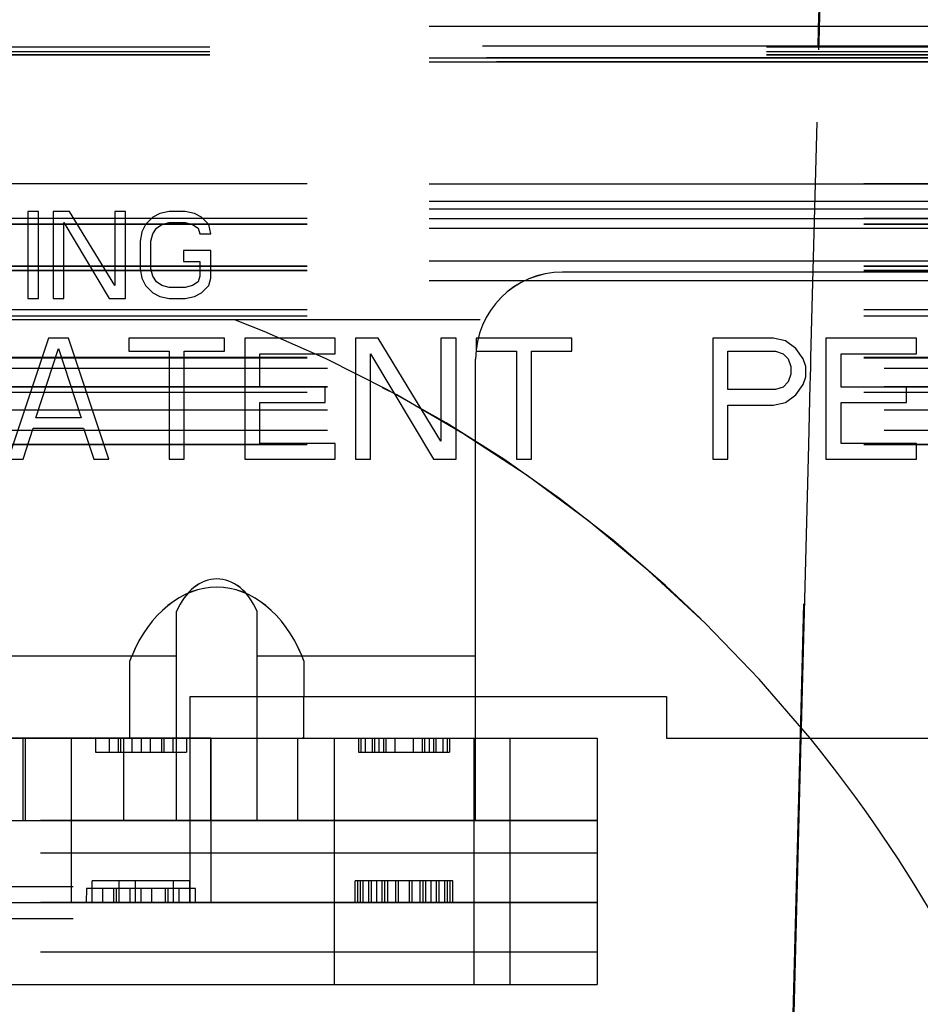
# Model space of a CAD drawing. Units: inches. Extents: x 0 to 17, y 0 to 11.
# Drawn here: x 6.4 to 6.6, y 4.7 to 4.9 of the extents above; entities that cross this region are included whole.
import ezdxf

# ---------------------------------------------------------------- set-up
doc = ezdxf.new("R2010")
doc.units = ezdxf.units.IN
doc.header["$LTSCALE"] = 0.935
doc.header["$MEASUREMENT"] = 0
doc.linetypes.add('HIDDEN', pattern=[0.2, 0.1, -0.1])
doc.layers.get('0').update_dxf_attribs({"linetype": 'CONTINUOUS'})
doc.layers.add('02___PRT_ALL_AXES', color=7, linetype='CONTINUOUS')
doc.layers.add('DEFAULT_2', color=8, linetype='HIDDEN')

msp = doc.modelspace()

# ---------------------------------------------------------------- linework, layer by layer
at = {"color": 7, "linetype": 'Continuous'}
for p, q in [((6.4193369678, 4.8224519288), (6.4121036336, 4.8007519288)), ((6.4229536336, 4.8224519288), (6.4193369678, 4.8224519288)), ((6.4301869678, 4.8007519288), (6.4229536336, 4.8224519288)), ((6.450982802, 4.8224519288), (6.4338036336, 4.8224519288)), ((6.4338036336, 4.8224519288), (6.4338036336, 4.8201434185)), ((6.450982802, 4.8201434185), (6.450982802, 4.8224519288)), ((6.4708744652, 4.8224519288), (6.454599465199999, 4.8224519288)), ((6.454599465199999, 4.8224519288), (6.454599465199999, 4.8007519288)), ((6.4708744652, 4.8196817164), (6.4708744652, 4.8224519288)), ((6.4785598836, 4.8224519288), (6.4744911336, 4.8224519288)), ((6.4744911336, 4.8224519288), (6.4744911336, 4.8007519288)), ((6.4898619704, 4.8039838437), (6.4785598836, 4.8224519288)), ((6.492574470399999, 4.8224519288), (6.4898619704, 4.8224519288)), ((6.4898619704, 4.8224519288), (6.4898619704, 4.8039838437)), ((6.492574470399999, 4.8007519288), (6.492574470399999, 4.8224519288)), ((6.513370296900001, 4.8224519288), (6.4961911336, 4.8224519288)), ((6.4961911336, 4.8224519288), (6.4961911336, 4.8201434185)), ((6.513370296900001, 4.8201434185), (6.513370296900001, 4.8224519288)), ((6.549536970399999, 4.8224519288), (6.5386869704, 4.8224519288)), ((6.5386869704, 4.8224519288), (6.5386869704, 4.8007519288)), ((6.5517973836, 4.8219902268), (6.549536970399999, 4.8224519288)), ((6.553605720399999, 4.8206051205), (6.5517973836, 4.8219902268)), ((6.5753057101, 4.8224519288), (6.5590307204, 4.8224519288)), ((6.5590307204, 4.8224519288), (6.5590307204, 4.8007519288)), ((6.5753057101, 4.8196817164), (6.5753057101, 4.8224519288)), ((6.417076549400001, 4.8081391626), (6.421145299400001, 4.8206051205)), ((6.421145299400001, 4.8206051205), (6.425214049400001, 4.8081391626)), ((6.4338036336, 4.8201434185), (6.441036965199999, 4.8201434185)), ((6.441036965199999, 4.8201434185), (6.441036965199999, 4.8007519288)), ((6.4437494652, 4.8201434185), (6.450982802, 4.8201434185)), ((6.4437494652, 4.8007519288), (6.4437494652, 4.8201434185)), ((6.4961911336, 4.8201434185), (6.5034244704, 4.8201434185)), ((6.5034244704, 4.8201434185), (6.5034244704, 4.8007519288)), ((6.5061369704, 4.8201434185), (6.513370296900001, 4.8201434185)), ((6.5061369704, 4.8007519288), (6.5061369704, 4.8201434185)), ((6.5413994704, 4.8201434185), (6.5499890469, 4.8201434185)), ((6.5413994704, 4.8132178861), (6.5413994704, 4.8201434185)), ((6.5499890469, 4.8201434185), (6.551345296900001, 4.8196817164)), ((6.5549619704, 4.8187583123), (6.553605720399999, 4.8206051205)), ((6.4573119652, 4.8196817164), (6.4708744652, 4.8196817164)), ((6.4573119652, 4.8136795882), (6.4573119652, 4.8196817164)), ((6.4772036336, 4.8007519288), (6.4772036336, 4.8196817164)), ((6.4772036336, 4.8196817164), (6.488505720399999, 4.8007519288)), ((6.551345296900001, 4.8196817164), (6.5522494704, 4.8187583123)), ((6.5522494704, 4.8187583123), (6.552701546900001, 4.817373206)), ((6.5554140469, 4.817373206), (6.5549619704, 4.8187583123)), ((6.561743220399999, 4.8196817164), (6.5753057101, 4.8196817164)), ((6.561743220399999, 4.8136795882), (6.561743220399999, 4.8196817164)), ((6.552701546900001, 4.817373206), (6.552701546900001, 4.8159880985)), ((6.5554140469, 4.8155263965), (6.5554140469, 4.817373206)), ((6.552701546900001, 4.8159880985), (6.5522494704, 4.8146029923)), ((6.5549619704, 4.814141290199999), (6.5554140469, 4.8155263965)), ((6.4690661336, 4.8136795882), (6.4573119652, 4.8136795882)), ((6.4690661336, 4.8109093757), (6.4690661336, 4.8136795882)), ((6.5499890469, 4.8132178861), (6.5413994704, 4.8132178861)), ((6.551345296900001, 4.8136795882), (6.5499890469, 4.8132178861)), ((6.5522494704, 4.8146029923), (6.551345296900001, 4.8136795882)), ((6.553605720399999, 4.8122944819), (6.5549619704, 4.814141290199999)), ((6.5734973836, 4.8136795882), (6.561743220399999, 4.8136795882)), ((6.5734973836, 4.8109093757), (6.5734973836, 4.8136795882)), ((6.5517973836, 4.8109093757), (6.553605720399999, 4.8122944819)), ((6.4573119652, 4.8109093757), (6.4690661336, 4.8109093757)), ((6.4573119652, 4.8035221416), (6.4573119652, 4.8109093757)), ((6.5413994704, 4.8104476737), (6.549536970399999, 4.8104476737)), ((6.5413994704, 4.8007519288), (6.5413994704, 4.8104476737)), ((6.549536970399999, 4.8104476737), (6.5517973836, 4.8109093757)), ((6.561743220399999, 4.8109093757), (6.5734973836, 4.8109093757)), ((6.561743220399999, 4.8035221416), (6.561743220399999, 4.8109093757)), ((6.425214049400001, 4.8081391626), (6.417076549400001, 4.8081391626)), ((6.4148161336, 4.8007519288), (6.416624467799999, 4.8062923544)), ((6.416624467799999, 4.8062923544), (6.4256661336, 4.8062923544)), ((6.4256661336, 4.8062923544), (6.4274744678, 4.8007519288)), ((6.4708744652, 4.8035221416), (6.4573119652, 4.8035221416)), ((6.4708744652, 4.8007519288), (6.4708744652, 4.8035221416)), ((6.5753057101, 4.8035221416), (6.561743220399999, 4.8035221416)), ((6.5753057101, 4.8007519288), (6.5753057101, 4.8035221416)), ((6.4121036336, 4.8007519288), (6.4148161336, 4.8007519288)), ((6.4274744678, 4.8007519288), (6.4301869678, 4.8007519288)), ((6.441036965199999, 4.8007519288), (6.4437494652, 4.8007519288)), ((6.454599465199999, 4.8007519288), (6.4708744652, 4.8007519288)), ((6.4744911336, 4.8007519288), (6.4772036336, 4.8007519288)), ((6.488505720399999, 4.8007519288), (6.492574470399999, 4.8007519288)), ((6.5034244704, 4.8007519288), (6.5061369704, 4.8007519288)), ((6.5386869704, 4.8007519288), (6.5413994704, 4.8007519288)), ((6.5590307204, 4.8007519288), (6.5753057101, 4.8007519288)), ((6.4447860881, 4.7580869298), (6.530411088099999, 4.7580869298)), ((6.4447860881, 4.7210869298), (6.4447860881, 4.7580869298)), ((6.4652235881, 4.7506102842), (6.4652235881, 4.7580869298)), ((6.4960985881, 4.7510895239), (6.4960985881, 4.7580869298)), ((6.530411088099999, 4.7580869298), (6.530411088099999, 4.7505869298)), ((6.4447860881, 4.7505869298), (6.517911088099999, 4.7505869298)), ((6.448536088099999, 4.7358369298), (6.448536088099999, 4.7505869298)), ((6.517911088099999, 4.7505869298), (6.517911088099999, 4.7063369298)), ((6.530411088099999, 4.7505869298), (6.608911088099999, 4.7505869298)), ((6.4447860881, 4.7358369298), (6.517911088099999, 4.7358369298)), ((6.123786088099999, 4.7210869298), (6.517911088099999, 4.7210869298)), ((6.123786088099999, 4.7063369298), (6.517911088099999, 4.7063369298))]:
    msp.add_line(p, q, dxfattribs=at)
at = {"color": 9, "linetype": 'Continuous'}
for p, q in [((6.4447860881, 4.7505869298), (6.4051319839, 4.7505869298)), ((6.464161088099999, 4.7358369298), (6.464161088099999, 4.7505869298)), ((6.502286088099999, 4.7063369298), (6.502286088099999, 4.7505869298)), ((6.554529452000001, 4.7505870676), (6.514183126, 3.1665502244))]:
    msp.add_line(p, q, dxfattribs=at)
at = {"color": 7, "linetype": 'Continuous'}
msp.add_arc((6.362357963099999, 4.5927119298), 0.25, 0, 39.1647817239, dxfattribs=at)
at = {"layer": '02___PRT_ALL_AXES', "color": 8, "linetype": 'HIDDEN'}
for p, q in [((6.423412029800001, 4.750597414900001), (6.423411088099999, 4.7210869298)), ((6.448536088099999, 4.7505869298), (6.423411088099999, 4.7505869298)), ((6.423412029800001, 4.750597414900001), (6.4485370298, 4.7505975405)), ((6.4485370298, 4.7505975405), (6.448536088099999, 4.7210869298)), ((6.448536088099999, 4.7358369298), (6.423411088099999, 4.7358369298)), ((6.4234121035, 4.7358474149), (6.448537103500001, 4.7358475405)), ((6.4706621035, 4.7358476511), (6.470661088099999, 4.7063369298)), ((6.495786088099999, 4.7358369298), (6.470661088099999, 4.7358369298)), ((6.4706621035, 4.7358476511), (6.495787103500001, 4.7358477767)), ((6.495787103500001, 4.7358477767), (6.495786088099999, 4.7063369298)), ((6.448536088099999, 4.7210869298), (6.423411088099999, 4.7210869298)), ((6.4234141229, 4.7210974149), (6.448535231599999, 4.7210975405)), ((6.495786088099999, 4.7210869298), (6.470661088099999, 4.7210869298)), ((6.4706621773, 4.7210976511), (6.4957871773, 4.7210977767)), ((6.470661088099999, 4.7063369298), (6.495786088099999, 4.7063369298))]:
    msp.add_line(p, q, dxfattribs=at)
at = {"layer": 'DEFAULT_2', "color": 8, "linetype": 'HIDDEN'}
for p, q in [((6.5625151438, 5.061212072), (6.55646211, 4.825836988)), ((4.2877235881, 4.878511827200001), (6.797348588099999, 4.878511827200001)), ((4.2877238903, 4.8785116361), (6.797348890299999, 4.8785241816)), ((6.797348588099999, 4.8749225442), (4.2877235881, 4.8749225442)), ((6.797348908200001, 4.8749348986), (4.2877239083, 4.8749223531)), ((6.848348588099999, 4.874717958), (4.1837235881, 4.874717958)), ((6.848348588099999, 4.8738893411), (4.1837235881, 4.8738893411)), ((6.848348588099999, 4.8733369298), (4.1837235881, 4.8733369298)), ((6.848348909299999, 4.8747305673), (4.1837239093, 4.874717247)), ((6.848348913400001, 4.873901950400001), (4.1837239134, 4.8738886301)), ((6.8483489162, 4.8733495392), (4.1837239162, 4.8733362188)), ((4.2877235881, 4.8728344841), (6.798062631900001, 4.8728344841)), ((6.7998484706, 4.8720838727), (4.2877235881, 4.8720838727)), ((6.7980629625, 4.8728468421), (4.2877239187, 4.872834293)), ((4.2877239225, 4.8720836816), (6.7998488049, 4.872096239599999)), ((6.8658485881, 4.8502119298), (4.2877235881, 4.8502119298)), ((4.2877240318, 4.8502117387), (6.8658490318, 4.8502246267)), ((4.2877235881, 4.847086929800001), (6.8658485881, 4.847086929800001)), ((4.2877240474, 4.8470867387), (6.8658490474, 4.8470996267)), ((4.2877235881, 4.8457131968), (6.8658485881, 4.8457131968)), ((4.2877240543, 4.8457130057), (6.865849054299999, 4.8457258936)), ((6.417567806799999, 4.8452223857), (6.415614681799999, 4.845222376000001)), ((6.415614681799999, 4.845222376000001), (6.4156147599, 4.829597376000001)), ((6.4175678849, 4.8295973857), (6.417567806799999, 4.8452223857)), ((6.4231016659, 4.8452224134), (6.4201719784, 4.8452223987)), ((6.4201719784, 4.8452223987), (6.420172056499999, 4.8295973987)), ((6.4312397482, 4.8319245817), (6.4231016659, 4.8452224134)), ((6.433192806799999, 4.8452224638), (6.431239681799999, 4.8452224541)), ((6.431239681799999, 4.8452224541), (6.4312397482, 4.8319245817)), ((6.4331928849, 4.8295974638), (6.433192806799999, 4.8452224638)), ((6.4393776993, 4.844890048), (6.4380756243, 4.8442251479)), ((6.441005306799999, 4.8452225029), (6.4393776993, 4.844890048)), ((6.443934994299999, 4.8452225175), (6.441005306799999, 4.8452225029)), ((6.4455626051, 4.8448900789), (6.443934994299999, 4.8452225175)), ((6.4468646868, 4.8442251919), (6.4455626051, 4.8448900789)), ((6.8658485881, 4.8439619298), (4.2877235881, 4.8439619298)), ((6.8658485881, 4.8429111696), (4.2877235881, 4.8429111696)), ((4.287724063, 4.8439617387), (6.865849063, 4.843974626700001)), ((6.8658490683, 4.8429238665), (4.2877240683, 4.8429109786)), ((6.422125181499999, 4.829597408500001), (6.4221251134, 4.8432277279)), ((6.4221251134, 4.8432277279), (6.4302631974, 4.8295974492)), ((6.4380756243, 4.8442251479), (6.4367735525, 4.8428953543)), ((6.43970324, 4.842895369), (6.441005316699999, 4.8432278223)), ((6.441005316699999, 4.8432278223), (6.443935004199999, 4.8432278369)), ((6.443935004199999, 4.8432278369), (6.4452370843, 4.8428953967)), ((6.4481667718, 4.8428954113), (6.4468646868, 4.8442251919)), ((4.2877235881, 4.8422106629), (6.8658485881, 4.8422106629)), ((4.2877240718, 4.8422104718), (6.8658490718, 4.8422233597)), ((6.4361225126, 4.841565564), (6.435797005, 4.8399033276)), ((6.4367735525, 4.8428953543), (6.4361225126, 4.841565564)), ((6.43775013, 4.8399033374), (6.438075639199999, 4.841233126100001)), ((6.438075639199999, 4.841233126100001), (6.4387266809, 4.8422304706)), ((6.4387266809, 4.8422304706), (6.43970324, 4.842895369)), ((6.4452370843, 4.8428953967), (6.4462136501, 4.842230508)), ((6.4462136501, 4.842230508), (6.446539185800001, 4.8412331684)), ((6.446539185800001, 4.8412331684), (6.448492310800001, 4.8412331782)), ((6.448492310800001, 4.8412331782), (6.4481667718, 4.8428954113)), ((6.435797005, 4.8399033276), (6.4357970299, 4.8349166256)), ((6.4377501549, 4.8349166354), (6.43775013, 4.8399033374)), ((6.4484923258, 4.838241157200001), (6.4436095133, 4.838241132799999)), ((6.4436095133, 4.838241132799999), (6.4436095233, 4.8362464522)), ((6.4484923507, 4.8332544552), (6.4484923258, 4.838241157200001)), ((4.2877235881, 4.8363381968), (6.8658485881, 4.8363381968)), ((4.2877241012, 4.8363380057), (6.8658491011, 4.8363508936)), ((6.4436095233, 4.8362464522), (6.4465392108, 4.8362464669)), ((6.4465392108, 4.8362464669), (6.446539224099999, 4.8335868922)), ((6.8658485881, 4.8353652707), (4.2877235881, 4.8353652707)), ((6.8658485881, 4.8345869298), (4.2877235881, 4.8345869298)), ((6.865849106000001, 4.8353779675), (4.287724106000001, 4.8353650796)), ((6.8658491099, 4.8345996267), (4.2877241099, 4.8345867387)), ((6.4357970299, 4.8349166256), (6.4361225541, 4.8332543934)), ((6.438075677400001, 4.833586849900001), (6.4377501549, 4.8349166354)), ((6.6089735881, 4.8343369298), (6.5117235881, 4.8343369298)), ((6.6089741111, 4.8343483425), (6.5117241111, 4.8343478564)), ((4.2877235881, 4.8328356629), (6.8658485881, 4.8328356629)), ((4.2877241187, 4.8328354718), (6.8658491186, 4.832848359700001)), ((6.4361225541, 4.8332543934), (6.4367736074, 4.8319246093)), ((6.4387267291, 4.8325895129), (6.438075677400001, 4.833586849900001)), ((6.4397032949, 4.831924624), (6.4387267291, 4.8325895129)), ((6.4462136983, 4.8325895503), (6.4452371391, 4.831924651700001)), ((6.446539224099999, 4.8335868922), (6.4462136983, 4.8325895503)), ((6.4481668266, 4.8319246663), (6.4484923507, 4.8332544552)), ((6.4367736074, 4.8319246093), (6.4380756924, 4.8305948287)), ((6.4380756924, 4.8305948287), (6.4393777741, 4.8299299415)), ((6.4410053749, 4.8315921837), (6.4397032949, 4.831924624)), ((6.4439350624, 4.8315921984), (6.4410053749, 4.8315921837)), ((6.4452371391, 4.831924651700001), (6.4439350624, 4.8315921984)), ((6.4455626799, 4.8299299725), (6.4468647549, 4.8305948726)), ((6.4468647549, 4.8305948726), (6.4481668266, 4.8319246663)), ((6.4156147599, 4.829597376000001), (6.4175678849, 4.8295973857)), ((6.420172056499999, 4.8295973987), (6.422125181499999, 4.829597408500001)), ((6.4302631974, 4.8295974492), (6.4331928849, 4.8295974638)), ((6.4393777741, 4.8299299415), (6.4410053849, 4.8295975029)), ((6.4410053849, 4.8295975029), (6.4439350724, 4.8295975175)), ((6.4439350724, 4.8295975175), (6.4455626799, 4.8299299725)), ((6.8658485881, 4.827581394), (4.1694735881, 4.827581394)), ((6.865849150800001, 4.8264240638), (4.1694741508, 4.826410584800001)), ((6.196911088099999, 4.8258369298), (6.844411088099999, 4.8258369298)), ((6.55646211, 4.825836988), (6.556285486699999, 4.8189619985)), ((6.8658485881, 4.8188599487), (4.1694735881, 4.8188599487)), ((6.865849187999999, 4.8189746267), (4.169474188, 4.8189611476)), ((6.8658491882, 4.8189338502), (4.1694741882, 4.8189203711)), ((6.8658485881, 4.8189619298), (6.329781275399999, 4.8189619298)), ((6.4960985881, 4.7580869298), (6.4960991892, 4.8187227783)), ((6.5562793864, 4.8187245398), (6.5562441247, 4.8173519427)), ((6.556285486699999, 4.8189619985), (6.5562793864, 4.8187245398)), ((4.1694735881, 4.8170869298), (6.8658485881, 4.8170869298)), ((4.1694741974, 4.8170861476), (6.8658491974, 4.8170996267)), ((6.5562441247, 4.8173519427), (6.5561967126, 4.8155063516)), ((6.5561967126, 4.8155063516), (6.5561608561, 4.8141105638)), ((4.1694735881, 4.8137535965), (6.8658485881, 4.8137535965)), ((4.1694742141, 4.8137528143), (6.865849214, 4.8137662933)), ((6.5561608561, 4.8141105638), (6.5558841085, 4.8033370199)), ((6.8658485881, 4.8127119298), (4.1694735881, 4.8127119298)), ((6.865849219199999, 4.812724626700001), (4.169474219300001, 4.8127111476)), ((4.1694735881, 4.8095869298), (6.8658485881, 4.8095869298)), ((4.1694742349, 4.8095861476), (6.8658492349, 4.8095996267)), ((4.1694735881, 4.8059410965), (6.8658485881, 4.8059410965)), ((4.1694742531, 4.8059403143), (6.865849253099999, 4.8059537933)), ((6.865849266100001, 4.8033496267), (4.1694742661, 4.8033361476)), ((6.8658485881, 4.8033369298), (6.3296562754, 4.8033369298)), ((6.5558841085, 4.8033370199), (6.5545774097, 4.7524549404)), ((6.4423776923, 4.7358369298), (6.4423785201, 4.7733812246)), ((6.456819483899999, 4.7358369298), (6.4568203117, 4.7733812968)), ((6.4423776923, 4.7653369298), (6.3843194839, 4.7653369298)), ((6.4423785602, 4.765347509700001), (6.3843203519, 4.7653472195)), ((6.4960985881, 4.7653369298), (6.456819483899999, 4.7653369298)), ((6.496099456100001, 4.7653477783), (6.4568203519, 4.7653475819)), ((6.4339735881, 4.7506102842), (6.4339744602, 4.7645177642)), ((6.4652244602, 4.7645179204), (6.4652235881, 4.7580869298)), ((6.4447860881, 4.7580869298), (6.4447869923, 4.7580975218)), ((6.4447869923, 4.7580975218), (6.5304119923, 4.7580979498)), ((6.5304119923, 4.7580979498), (6.530411088099999, 4.7580869298)), ((6.4960985881, 4.7358369298), (6.4960985881, 4.7510895239)), ((6.5545774097, 4.7524549404), (6.554529452000001, 4.7505870676)), ((6.1237870298, 4.7505959171), (6.517912029800001, 4.750597887300001)), ((6.4148110881, 4.7358369298), (6.4148110881, 4.7505869298)), ((6.4152454649, 4.7358473741), (6.4152453912, 4.7505973741)), ((6.4277974465, 4.7505974369), (6.4277965051, 4.7480869298)), ((6.430250571499999, 4.750597449100001), (6.4302496301, 4.7480869298)), ((6.431885987799999, 4.7505974573), (6.4318850467, 4.7480869298)), ((6.4322948416, 4.7505974593), (6.4322939011, 4.7480869298)), ((6.432911088099999, 4.7358369298), (6.4329120298, 4.7505974624)), ((6.4342945999, 4.7505869298), (6.4339735881, 4.7506102383)), ((6.4342955416, 4.7505974693), (6.4339745297, 4.7506207762)), ((6.4343391128, 4.7505974696), (6.434338172, 4.7480869298)), ((6.4359745296, 4.7505974777), (6.4359735883, 4.7480869298)), ((6.4376099459, 4.750597485899999), (6.4376090051, 4.7480869298)), ((6.4396542169, 4.7505974961), (6.4396532764, 4.7480869298)), ((6.4400630712, 4.7505974982), (6.4400621301, 4.7480869298)), ((6.4416984878, 4.7505975063), (6.441697546399999, 4.7480869298)), ((6.4441516128, 4.7505975186), (6.4441506714, 4.7480869298)), ((6.448536088099999, 4.7505869298), (6.4485370298, 4.7505975405)), ((6.464161088099999, 4.7505869298), (6.4641620298, 4.750597618600001)), ((6.4652235881, 4.7506102383), (6.4649025763, 4.7505869298)), ((6.4652245297, 4.7506209325), (6.464903518, 4.7505976223)), ((6.470662029800001, 4.750597651100001), (6.470661088099999, 4.7358369298)), ((6.4750474465, 4.7505976731), (6.4750465048, 4.7480869298)), ((6.475456300299999, 4.7505976751), (6.4754563128, 4.748097675099999)), ((6.476274009, 4.7505976792), (6.4762740215, 4.7480976792)), ((6.477500571499999, 4.7505976853), (6.4774996298, 4.7480869298)), ((6.4779094253, 4.7505976874), (6.477909437799999, 4.7480976874)), ((6.478727134, 4.750597691499999), (6.4787271465, 4.7480976915)), ((6.4795448416, 4.7505976955), (6.479544854099999, 4.7480976955)), ((6.4799536965, 4.7505976976), (6.479953709, 4.7480976976)), ((6.4815891128, 4.7505977058), (6.481589125299999, 4.7480977058)), ((6.484859004800001, 4.7505869298), (6.484859004800001, 4.7480869298)), ((6.4864944211, 4.7505869298), (6.4864944211, 4.7480869298)), ((6.486903276, 4.7505869298), (6.486903276, 4.7480869298)), ((6.4877209836, 4.7505869298), (6.4877209836, 4.7480869298)), ((6.488538692300001, 4.7505869298), (6.488538692300001, 4.7480869298)), ((6.4889484878, 4.7505977425), (6.4889475461, 4.7480869298)), ((6.4901741086, 4.7505869298), (6.4901741086, 4.7480869298)), ((6.4909918173, 4.7505869298), (6.4909918173, 4.7480869298)), ((6.4914016128, 4.7505977548), (6.4914006711, 4.7480869298)), ((6.4957870298, 4.7505977767), (6.495786088099999, 4.7358369298)), ((6.502286088099999, 4.7505869298), (6.502287029800001, 4.7505978092)), ((6.517911088099999, 4.7505869298), (6.517912029800001, 4.750597887300001)), ((6.5304120298, 4.7505979498), (6.6089120298, 4.7505983422)), ((6.4277965051, 4.7480869298), (6.4441506714, 4.7480869298)), ((6.427797459, 4.7480974369), (6.4441516253, 4.7480975186)), ((6.4750465048, 4.7480869298), (6.4914006711, 4.7480869298)), ((6.475047459, 4.7480976731), (6.4914016253, 4.7480977548)), ((6.5179121035, 4.7358478873), (6.123787103500001, 4.7358459171)), ((6.196911088099999, 4.7358369298), (6.4447860881, 4.7358369298)), ((6.517911088099999, 4.7299790654), (6.123786088099999, 4.7299790654)), ((6.4447626506, 4.7249994298), (6.4271845256, 4.7249994298)), ((6.4271845256, 4.7210869298), (6.4271845256, 4.7249994298)), ((6.432067338, 4.7210869298), (6.432067338, 4.7249994298)), ((6.4349970259, 4.7210869298), (6.4349970259, 4.7249994298)), ((6.4418329631, 4.7210869298), (6.4418329631, 4.7249994298)), ((6.4447626506, 4.7210869298), (6.4447626506, 4.7249994298)), ((6.4920126506, 4.7249994298), (6.4744345256, 4.7249994298)), ((6.4744345256, 4.7210869298), (6.4744345256, 4.7249994298)), ((6.4749228069, 4.7210869298), (6.4749228069, 4.7249994298)), ((6.4754110881, 4.7210869298), (6.4754110881, 4.7249994298)), ((6.4758993694, 4.7210869298), (6.4758993694, 4.7249994298)), ((6.4768759318, 4.7210869298), (6.4768759318, 4.7249994298)), ((6.4773642131, 4.7210869298), (6.4773642131, 4.7249994298)), ((6.4783407757, 4.7210869298), (6.4783407757, 4.7249994298)), ((6.479317338, 4.7210869298), (6.479317338, 4.7249994298)), ((6.4798056195, 4.7210869298), (6.4798056195, 4.7249994298)), ((6.4802939006, 4.7210869298), (6.4802939006, 4.7249994298)), ((6.4817587444, 4.7210869298), (6.4817587444, 4.7249994298)), ((6.4822470259, 4.7210869298), (6.4822470259, 4.7249994298)), ((6.4842001504, 4.7210869298), (6.4842001504, 4.7249994298)), ((6.4846884319, 4.7210869298), (6.4846884319, 4.7249994298)), ((6.4861532756, 4.7210869298), (6.4861532756, 4.7249994298)), ((6.4866415564, 4.7210869298), (6.4866415564, 4.7249994298)), ((6.4871298386, 4.7210869298), (6.4871298386, 4.7249994298)), ((6.4881064002, 4.7210869298), (6.4881064002, 4.7249994298)), ((6.4890829631, 4.7210869298), (6.4890829631, 4.7249994298)), ((6.4895712439, 4.7210869298), (6.4895712439, 4.7249994298)), ((6.4905478069, 4.7210869298), (6.4905478069, 4.7249994298)), ((6.4910360877, 4.7210869298), (6.4910360877, 4.7249994298)), ((6.4915243698, 4.7210869298), (6.4915243698, 4.7249994298)), ((6.4920126506, 4.7210869298), (6.4920126506, 4.7249994298)), ((6.123786088099999, 4.7239792504), (6.517911088099999, 4.7239792504)), ((6.4262079636, 4.7210869298), (6.4262090402, 4.7235974289)), ((6.4457392131, 4.723586929800001), (6.4262079636, 4.723586929800001)), ((6.4457402898, 4.7235975266), (6.4262090402, 4.7235974289)), ((6.4291376511, 4.7210869298), (6.4291387277, 4.7235974436)), ((6.4310907756, 4.7210869298), (6.4310918523, 4.7235974533)), ((6.431579056399999, 4.7210869298), (6.4315801331, 4.7235974558)), ((6.4340204631, 4.7210869298), (6.4340215398, 4.723597468)), ((6.4359735884, 4.7210869298), (6.435974665, 4.723597477699999)), ((6.4379267129, 4.7210869298), (6.437927789500001, 4.7235974875)), ((6.4403681193, 4.7210869298), (6.440369195900001, 4.7235974997)), ((6.4408564007, 4.7210869298), (6.4408574774, 4.7235975021)), ((6.4428095256, 4.7210869298), (6.4428106023, 4.7235975119)), ((6.4457392131, 4.7210869298), (6.4457402898, 4.7235975266)), ((6.5179121773, 4.7210978873), (6.123787177300001, 4.7210959171)), ((6.123786088099999, 4.7181946093), (6.517911088099999, 4.7181946093)), ((6.517911088099999, 4.7121947942), (6.123786088099999, 4.7121947942))]:
    msp.add_line(p, q, dxfattribs=at)
for centre, radius, start, end in [((6.362357963099999, 4.5927119298), 0.25, 39.1647817239, 90), ((6.362437819, 4.5927221101), 0.25, 0.0002864187, 90.00028641870001), ((6.5117235881, 4.8187119298), 0.015625, 90, 180), ((6.5117241892, 4.8187228564), 0.015625, 90.00028641870001, 180.0002864187), ((6.4512241436, 4.7583038567), 0.0183323094, 157.4404409965, 160.2188139217), ((6.451225046699999, 4.7583144808), 0.0183323094, 157.4407274154, 160.2191003403), ((6.4479730279, 4.7583038577), 0.0183323133, 19.7811771272, 22.5595505444), ((6.447973931, 4.7583144656), 0.0183323133, 19.7814635457, 22.5598369634)]:
    msp.add_arc(centre, radius, start, end, dxfattribs=at)
for centre, major_axis, ratio, start_param, end_param in [((6.4495985881, 4.752620763299999), (0, 0.02510229069999999), 0.7071067811999999, -1.0395898267, 1.0395898267), ((6.4495995196, 4.7526313793), (1.255e-07, -0.0251022907), 0.7071067812, 2.1020028269, 4.1811824803), ((6.4495985881, 4.7673707633), (0, -0.0118440386), 0.7071067812, 2.1020028269, 4.1811824803), ((6.449599445900001, 4.7673813793), (-5.92e-08, 0.0118440386), 0.7071067812, -1.0395898267, 1.0395898267)]:
    msp.add_ellipse(centre, major_axis=major_axis, ratio=ratio, start_param=start_param, end_param=end_param, dxfattribs=at)
for points, knots in [([(6.5807104203, 5.774389694400001), (6.5751004027, 5.5571085392), (6.5527092402, 4.6879756919), (6.5305520904, 3.8188367863), (6.5141536133, 3.1669753527)], [0, 0, 0, 0, 0.249997997, 1, 1, 1, 1]), ([(6.580910557899999, 5.773956196699999), (6.5752889173, 5.556675670700001), (6.5528492896, 4.6875454087), (6.5306337135, 3.8184093346), (6.5141831261, 3.1665502207)], [0, 0, 0, 0, 0.2499980028, 1, 1, 1, 1])]:
    msp.add_open_spline(points, degree=3, knots=knots, dxfattribs=at)

doc.saveas('drawing.dxf')
